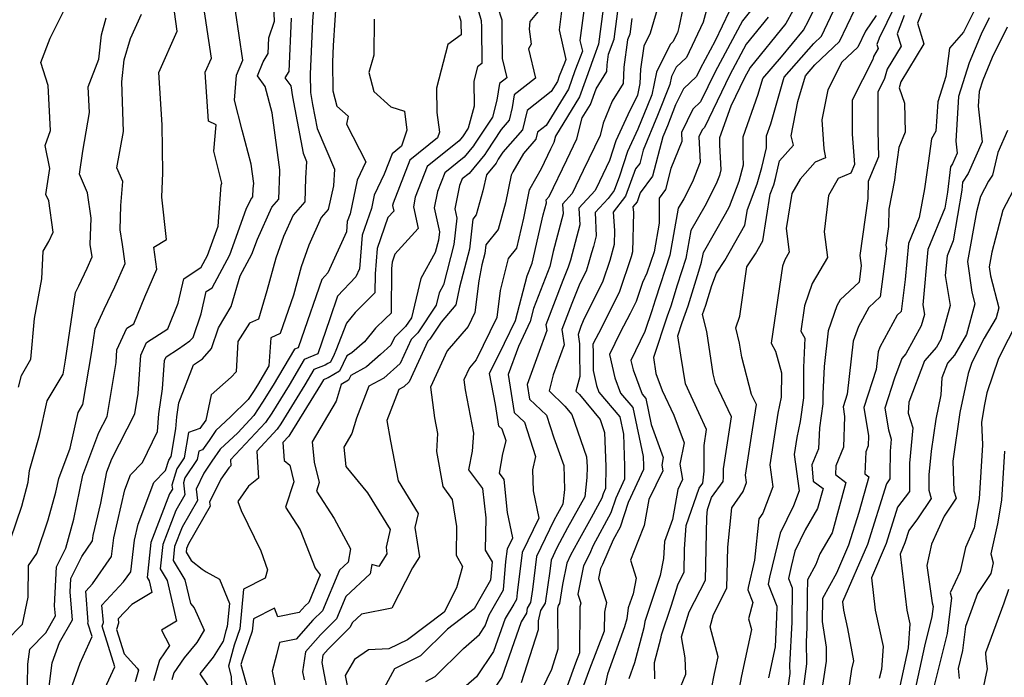
# Model space of a CAD drawing. Extents: x 2032210 to 2040412, y 2863029 to 2864718.
# Drawn here: x 2034046 to 2034249, y 2863970 to 2864105 of the extents above; entities that cross this region are included whole.
import ezdxf

# ---------------------------------------------------------------- set-up
doc = ezdxf.new("R2010")
doc.units = 0

msp = doc.modelspace()

# ---------------------------------------------------------------- linework, layer by layer
at = {"layer": 'Unknown_Line_Type', "color": 0}
for points in [[(2034176.92, 2863969.5, 2226), (2034176.82, 2863972.87, 2226), (2034178.21, 2863978.07, 2226), (2034178.28, 2863978.54, 2226), (2034180.25, 2863984.47, 2226), (2034181.7, 2863989.06, 2226), (2034182.91, 2863991.43, 2226), (2034183.03, 2863996.17, 2226), (2034183.32, 2864001.05, 2226), (2034186.01, 2864008.73, 2226), (2034186.75, 2864009.77, 2226), (2034187.04, 2864012.25, 2226), (2034187.05, 2864017.56, 2226), (2034187.56, 2864020.86, 2226), (2034185.94, 2864024.28, 2226), (2034183.18, 2864030.25, 2226), (2034182.24, 2864036.13, 2226), (2034181.64, 2864040.12, 2226), (2034182.55, 2864042.86, 2226), (2034183.78, 2864046.33, 2226), (2034185.93, 2864053.47, 2226), (2034186.54, 2864055.3, 2226), (2034186.89, 2864057.25, 2226), (2034191.48, 2864065.26, 2226), (2034192.25, 2864066.78, 2226), (2034194.27, 2864072, 2226), (2034195.14, 2864075.32, 2226), (2034195.06, 2864077.13, 2226), (2034195.06, 2864081.11, 2226), (2034198.19, 2864089.87, 2226), (2034199.12, 2864093.12, 2226), (2034203.02, 2864097.55, 2226), (2034207.55, 2864103.09, 2226), (2034208.56, 2864104.96, 2226), (2034213.69, 2864115.49, 2226)], [(2034163.04, 2864112.9, 2204), (2034161.47, 2864100.97, 2204), (2034161.96, 2864098.76, 2204), (2034161.05, 2864096.24, 2204), (2034160.44, 2864094.69, 2204), (2034159.1, 2864090.94, 2204), (2034154.49, 2864083.42, 2204), (2034152.74, 2864082.04, 2204), (2034152.39, 2864080.63, 2204), (2034149.81, 2864077.66, 2204), (2034147.66, 2864073.9, 2204), (2034147.29, 2864073.21, 2204), (2034146.16, 2864067.52, 2204), (2034144.65, 2864062.05, 2204), (2034142.09, 2864058.86, 2204), (2034141.88, 2864057.05, 2204), (2034141.28, 2864054.75, 2204), (2034140.61, 2864051.47, 2204), (2034139.8, 2864044.9, 2204), (2034138.41, 2864042.06, 2204), (2034134.12, 2864037.04, 2204), (2034130.67, 2864029.52, 2204), (2034131.53, 2864023.22, 2204), (2034132.14, 2864019.98, 2204), (2034131.89, 2864016.29, 2204), (2034133.2, 2864009.08, 2204), (2034135.17, 2864006.44, 2204), (2034136.06, 2864000.87, 2204), (2034135.96, 2863994.92, 2204), (2034137.3, 2863992.6, 2204), (2034136.03, 2863988.24, 2204), (2034133.46, 2863983.23, 2204), (2034125.97, 2863977.55, 2204), (2034122.07, 2863975.66, 2204), (2034117.89, 2863975.43, 2204), (2034115.02, 2863973.44, 2204), (2034113.11, 2863970.18, 2204), (2034113.88, 2863966.34, 2204)], [(2034167.05, 2864113.8, 2206), (2034165.3, 2864100.18, 2206), (2034164.39, 2864097.72, 2206), (2034163.83, 2864096.19, 2206), (2034163.68, 2864095.81, 2206), (2034161.36, 2864089.35, 2206), (2034156.4, 2864081.26, 2206), (2034156.06, 2864079.91, 2206), (2034155.42, 2864078.57, 2206), (2034153.46, 2864074.51, 2206), (2034151.11, 2864070.41, 2206), (2034150.98, 2864070.17, 2206), (2034149.83, 2864064.37, 2206), (2034148.38, 2864058.16, 2206), (2034146.66, 2864056.02, 2206), (2034145.04, 2864049.49, 2206), (2034144.35, 2864043.88, 2206), (2034140.09, 2864035.19, 2206), (2034138.69, 2864033.54, 2206), (2034137.56, 2864031.09, 2206), (2034137.84, 2864029.03, 2206), (2034139.51, 2864020.1, 2206), (2034139.26, 2864016.39, 2206), (2034138.54, 2864012.55, 2206), (2034141.42, 2864008.69, 2206), (2034142.06, 2864002.61, 2206), (2034141.95, 2863996.01, 2206), (2034143.37, 2863993.55, 2206), (2034143.06, 2863989.82, 2206), (2034141.42, 2863986.95, 2206), (2034139.65, 2863983.91, 2206), (2034134.18, 2863979.74, 2206), (2034128.64, 2863974.2, 2206), (2034123.25, 2863971.52, 2206), (2034120.24, 2863966.01, 2206)], [(2034045.83, 2864029.55, 2172), (2034046.41, 2864031.95, 2172), (2034048.34, 2864035.33, 2172), (2034049.08, 2864043.68, 2172), (2034050.61, 2864051.83, 2172), (2034050.88, 2864057.54, 2172), (2034052.05, 2864059.58, 2172), (2034052.96, 2864061.48, 2172), (2034052.05, 2864067.9, 2172), (2034051.45, 2864069.26, 2172), (2034052.27, 2864074.6, 2172), (2034051.31, 2864079.34, 2172), (2034052.41, 2864082.44, 2172), (2034051.92, 2864091.64, 2172), (2034050.39, 2864096.39, 2172), (2034052.29, 2864101.44, 2172), (2034057.49, 2864111.78, 2172)], [(2034063.2, 2863966.6, 2184), (2034065.62, 2863971.97, 2184), (2034063.06, 2863980.31, 2184), (2034063.29, 2863981.08, 2184), (2034063, 2863984.67, 2184), (2034067.46, 2863989.43, 2184), (2034068.92, 2863991.55, 2184), (2034069.69, 2863998.03, 2184), (2034070.45, 2864001.31, 2184), (2034073.71, 2864009.95, 2184), (2034076.11, 2864012.4, 2184), (2034076.74, 2864014.54, 2184), (2034077.26, 2864015.3, 2184), (2034078.22, 2864020.98, 2184), (2034078.4, 2864023.42, 2184), (2034078.85, 2864026.32, 2184), (2034081.84, 2864034.13, 2184), (2034083.69, 2864035.4, 2184), (2034085.53, 2864037.49, 2184), (2034086.98, 2864041.8, 2184), (2034089.59, 2864046.17, 2184), (2034091.5, 2864052.49, 2184), (2034093.88, 2864056.91, 2184), (2034095.01, 2864060.03, 2184), (2034098.02, 2864066.6, 2184), (2034099.42, 2864068.25, 2184), (2034099.62, 2864073.89, 2184), (2034099.66, 2864074.32, 2184), (2034098.06, 2864086.06, 2184), (2034096.63, 2864091.48, 2184), (2034095.03, 2864093.63, 2184), (2034096.2, 2864096.57, 2184), (2034097.25, 2864098.27, 2184), (2034097.39, 2864101.5, 2184), (2034098.55, 2864104.95, 2184), (2034098.26, 2864111.18, 2184)], [(2034183.62, 2864112.22, 2214), (2034181.84, 2864103.63, 2214), (2034181.53, 2864102.52, 2214), (2034180.63, 2864100.64, 2214), (2034180.08, 2864100.12, 2214), (2034177.25, 2864094.44, 2214), (2034176.26, 2864089.73, 2214), (2034175.41, 2864087.54, 2214), (2034173.38, 2864082.71, 2214), (2034171.24, 2864078.08, 2214), (2034169.59, 2864072.99, 2214), (2034168.52, 2864070.06, 2214), (2034167.25, 2864068.42, 2214), (2034164.58, 2864065.52, 2214), (2034164.84, 2864060.73, 2214), (2034164.27, 2864058.54, 2214), (2034163.82, 2864057.19, 2214), (2034163.18, 2864054.8, 2214), (2034162.72, 2864053.45, 2214), (2034161.45, 2864050.87, 2214), (2034159.8, 2864046.77, 2214), (2034157.76, 2864041.42, 2214), (2034158.2, 2864038.26, 2214), (2034155.98, 2864032.08, 2214), (2034155.12, 2864028.8, 2214), (2034158.36, 2864025.66, 2214), (2034159.8, 2864023.92, 2214), (2034162.84, 2864015.17, 2214), (2034162.92, 2864013.11, 2214), (2034162.9, 2864010.97, 2214), (2034162.49, 2864007, 2214), (2034158.9, 2864000.57, 2214), (2034156.72, 2863996.43, 2214), (2034155.51, 2863993.94, 2214), (2034155.23, 2863991.64, 2214), (2034154.29, 2863985.1, 2214), (2034153.35, 2863983.56, 2214), (2034152.86, 2863981.45, 2214), (2034152.88, 2863979.58, 2214), (2034149.39, 2863968.69, 2214)], [(2034188.56, 2863967.4, 2230), (2034189.16, 2863970.58, 2230), (2034189.91, 2863974.05, 2230), (2034188.32, 2863980.21, 2230), (2034188.95, 2863982.74, 2230), (2034191.72, 2863988.14, 2230), (2034191.93, 2863996.6, 2230), (2034192.75, 2864004.73, 2230), (2034195.06, 2864008.06, 2230), (2034195.76, 2864009.9, 2230), (2034195.55, 2864011.42, 2230), (2034196.81, 2864019.48, 2230), (2034197.82, 2864026, 2230), (2034196.84, 2864028.07, 2230), (2034194.8, 2864035.7, 2230), (2034194.37, 2864038.63, 2230), (2034193.59, 2864041.74, 2230), (2034194.43, 2864044.15, 2230), (2034195.84, 2864054.31, 2230), (2034197.61, 2864057.03, 2230), (2034199.14, 2864059.71, 2230), (2034200.68, 2864069.3, 2230), (2034201.42, 2864071.24, 2230), (2034201.77, 2864072.5, 2230), (2034202.61, 2864076.17, 2230), (2034205.44, 2864079.37, 2230), (2034204.95, 2864081.34, 2230), (2034206.38, 2864088.38, 2230), (2034207.9, 2864093.69, 2230), (2034209.87, 2864095.92, 2230), (2034214.97, 2864100.71, 2230), (2034219.7, 2864110.69, 2230)], [(2034227.77, 2864111.04, 2234), (2034223.14, 2864101.39, 2234), (2034222.66, 2864100.13, 2234), (2034222.93, 2864099.26, 2234), (2034221.96, 2864097.67, 2234), (2034221.78, 2864097.02, 2234), (2034217.58, 2864088.63, 2234), (2034217.58, 2864081.62, 2234), (2034218.04, 2864075.39, 2234), (2034217.3, 2864073.65, 2234), (2034214.67, 2864072.5, 2234), (2034212.66, 2864069.02, 2234), (2034211.77, 2864061.55, 2234), (2034212.44, 2864056.25, 2234), (2034209.33, 2864050.87, 2234), (2034207.76, 2864046.28, 2234), (2034206.99, 2864041.08, 2234), (2034207.78, 2864039.62, 2234), (2034207.49, 2864033.58, 2234), (2034207.53, 2864027.32, 2234), (2034206.82, 2864022.46, 2234), (2034206.12, 2864019.17, 2234), (2034205.57, 2864015.66, 2234), (2034206.6, 2864008.18, 2234), (2034205.43, 2864005.09, 2234), (2034202.68, 2863999.49, 2234), (2034200.55, 2863990.45, 2234), (2034200.23, 2863988.98, 2234), (2034202.02, 2863984.43, 2234), (2034201.99, 2863982.25, 2234), (2034201.69, 2863976.07, 2234), (2034200.31, 2863969.68, 2234)], [(2034051.62, 2863964.12, 2180), (2034052.75, 2863972.76, 2180), (2034054.23, 2863976.99, 2180), (2034056.89, 2863981.67, 2180), (2034056.43, 2863987.32, 2180), (2034056.56, 2863990.14, 2180), (2034058.83, 2863994.67, 2180), (2034061.03, 2863997.88, 2180), (2034061.17, 2863999.01, 2180), (2034062.73, 2864005.69, 2180), (2034064.02, 2864012.09, 2180), (2034065.03, 2864014.78, 2180), (2034069.75, 2864024.04, 2180), (2034070.45, 2864028.24, 2180), (2034070.97, 2864036.13, 2180), (2034072.18, 2864038.76, 2180), (2034076.53, 2864041.54, 2180), (2034078.7, 2864046.83, 2180), (2034079.89, 2864051.88, 2180), (2034083.46, 2864054.29, 2180), (2034084.74, 2864056.66, 2180), (2034086.92, 2864062.69, 2180), (2034087.58, 2864071.14, 2180), (2034087.72, 2864071.56, 2180), (2034086.04, 2864078.18, 2180), (2034086.49, 2864083.54, 2180), (2034084.94, 2864084.31, 2180), (2034084.26, 2864094.42, 2180), (2034085.55, 2864097.28, 2180), (2034083.74, 2864109.65, 2180)], [(2034111.31, 2864110.38, 2190), (2034110.63, 2864099.9, 2190), (2034110.49, 2864096.46, 2190), (2034110.57, 2864090.59, 2190), (2034111.41, 2864087.4, 2190), (2034113.74, 2864085.34, 2190), (2034113.4, 2864083.74, 2190), (2034117.37, 2864075.96, 2190), (2034115.55, 2864072.16, 2190), (2034114.1, 2864065.27, 2190), (2034113.54, 2864063.64, 2190), (2034113.36, 2864061.57, 2190), (2034109.56, 2864053.09, 2190), (2034108.29, 2864051.75, 2190), (2034104.09, 2864039.65, 2190), (2034103.42, 2864037.68, 2190), (2034102.65, 2864037.36, 2190), (2034098.28, 2864029.98, 2190), (2034096.1, 2864026.44, 2190), (2034094.3, 2864023.72, 2190), (2034091, 2864020.18, 2190), (2034087.32, 2864016.8, 2190), (2034085.61, 2864014.31, 2190), (2034083.96, 2864011.86, 2190), (2034082.38, 2864008.57, 2190), (2034082.69, 2864006.23, 2190), (2034079.52, 2864000.72, 2190), (2034077.96, 2863996.73, 2190), (2034077.68, 2863993.85, 2190), (2034080.09, 2863989.85, 2190), (2034081.2, 2863984.98, 2190), (2034082.01, 2863984.12, 2190), (2034084.02, 2863979.48, 2190), (2034082.51, 2863976.96, 2190), (2034079.92, 2863973.81, 2190), (2034077.78, 2863970.72, 2190), (2034077.38, 2863969.31, 2190)], [(2034140, 2864108.82, 2196), (2034141.14, 2864105.04, 2196), (2034141.15, 2864103.72, 2196), (2034141.26, 2864096.22, 2196), (2034140.35, 2864095.55, 2196), (2034139.59, 2864092.56, 2196), (2034139.64, 2864087.42, 2196), (2034138.44, 2864082.91, 2196), (2034137.25, 2864081.12, 2196), (2034137.19, 2864081, 2196), (2034136.57, 2864080.26, 2196), (2034129.99, 2864075.02, 2196), (2034127.54, 2864068.65, 2196), (2034127.16, 2864066.72, 2196), (2034128.12, 2864062.24, 2196), (2034123.35, 2864056.97, 2196), (2034122.78, 2864055.31, 2196), (2034122.67, 2864053.97, 2196), (2034122.58, 2864044.82, 2196), (2034121.36, 2864043.61, 2196), (2034119.38, 2864041.7, 2196), (2034117.05, 2864038.86, 2196), (2034114.47, 2864036.59, 2196), (2034113.44, 2864036.03, 2196), (2034111.95, 2864032.85, 2196), (2034109.6, 2864031.47, 2196), (2034109.42, 2864031.38, 2196), (2034108.64, 2864031.06, 2196), (2034108.02, 2864030.01, 2196), (2034101.71, 2864019.81, 2196), (2034101.49, 2864019.48, 2196), (2034100.25, 2864018.15, 2196), (2034100.5, 2864014.47, 2196), (2034101.68, 2864013.46, 2196), (2034102.53, 2864010.08, 2196), (2034100.81, 2864004.82, 2196), (2034103.82, 2864000.18, 2196), (2034106.91, 2863992.29, 2196), (2034107.95, 2863990.87, 2196), (2034105.6, 2863985.21, 2196), (2034104.89, 2863984.52, 2196), (2034103.65, 2863983.13, 2196), (2034099.2, 2863982.28, 2196), (2034098.51, 2863984.04, 2196), (2034094.22, 2863981.86, 2196), (2034093.97, 2863979.28, 2196), (2034091.93, 2863973.55, 2196), (2034091.63, 2863972.42, 2196), (2034093.87, 2863964.33, 2196)], [(2034129.72, 2863968.97, 2208), (2034131.66, 2863969.94, 2208), (2034137.45, 2863975.74, 2208), (2034140.76, 2863978.64, 2208), (2034141.93, 2863980.37, 2208), (2034142.73, 2863982.65, 2208), (2034143.33, 2863983.62, 2208), (2034145.73, 2863987.84, 2208), (2034146.22, 2863993.62, 2208), (2034146.54, 2863996.24, 2208), (2034147.64, 2863998.5, 2208), (2034146.54, 2864003.77, 2208), (2034145.83, 2864010.54, 2208), (2034144.87, 2864011.83, 2208), (2034145.61, 2864015.81, 2208), (2034146.24, 2864018.53, 2208), (2034145.47, 2864020.88, 2208), (2034144.77, 2864021.54, 2208), (2034144.07, 2864025.97, 2208), (2034142.85, 2864032.35, 2208), (2034145.94, 2864038.63, 2208), (2034148.16, 2864043.27, 2208), (2034150.59, 2864052.47, 2208), (2034151.59, 2864055.11, 2208), (2034153.91, 2864065.03, 2208), (2034154.55, 2864067.5, 2208), (2034154.52, 2864068.15, 2208), (2034155.15, 2864068.84, 2208), (2034158.78, 2864076.36, 2208), (2034160.83, 2864080.66, 2208), (2034161.94, 2864085.02, 2208), (2034163.62, 2864087.77, 2208), (2034164.78, 2864090.98, 2208), (2034166.99, 2864094.55, 2208), (2034167.06, 2864095.9, 2208), (2034167.37, 2864098.14, 2208), (2034168.51, 2864101.22, 2208), (2034169.6, 2864109.63, 2208)], [(2034177.83, 2864108.95, 2212), (2034175.92, 2864102.47, 2212), (2034174.62, 2864099.78, 2212), (2034173.96, 2864095.06, 2212), (2034173.82, 2864092.06, 2212), (2034173.3, 2864089.71, 2212), (2034171.32, 2864085.64, 2212), (2034168.85, 2864080.27, 2212), (2034167.53, 2864076.2, 2212), (2034165.49, 2864071.93, 2212), (2034164.57, 2864070.03, 2212), (2034161.22, 2864066.4, 2212), (2034161.41, 2864062.99, 2212), (2034159.52, 2864055.69, 2212), (2034159.04, 2864054.28, 2212), (2034157.93, 2864051.52, 2212), (2034154.45, 2864042.41, 2212), (2034154.62, 2864041.23, 2212), (2034152.78, 2864036.15, 2212), (2034150.62, 2864030.11, 2212), (2034151.1, 2864027.07, 2212), (2034154.6, 2864023.75, 2212), (2034156.11, 2864019.13, 2212), (2034158.12, 2864013.39, 2212), (2034158.26, 2864008.45, 2212), (2034157.95, 2864005.48, 2212), (2034156.81, 2864003.44, 2212), (2034156.12, 2864002.12, 2212), (2034152.52, 2863994.71, 2212), (2034151.68, 2863987.87, 2212), (2034151.3, 2863985.19, 2212), (2034150.59, 2863984.04, 2212), (2034150.45, 2863983.01, 2212), (2034149.35, 2863981.23, 2212), (2034145.36, 2863969.83, 2212), (2034143.11, 2863966.5, 2212)], [(2034188.05, 2864108.98, 2216), (2034186.88, 2864104.7, 2216), (2034183.39, 2864097.45, 2216), (2034181.26, 2864095.45, 2216), (2034180.3, 2864093.51, 2216), (2034179.96, 2864091.89, 2216), (2034177.46, 2864085.47, 2216), (2034174.48, 2864078.36, 2216), (2034173.77, 2864075.64, 2216), (2034172.92, 2864074.5, 2216), (2034170.87, 2864068.91, 2216), (2034168.28, 2864065.57, 2216), (2034168.56, 2864061.84, 2216), (2034168.5, 2864058.91, 2216), (2034167.62, 2864055.61, 2216), (2034166.16, 2864051.36, 2216), (2034162.16, 2864043.23, 2216), (2034161.67, 2864042.02, 2216), (2034161.07, 2864040.43, 2216), (2034161.34, 2864038.48, 2216), (2034161.4, 2864036.71, 2216), (2034161.42, 2864031.72, 2216), (2034160.63, 2864028.72, 2216), (2034161.36, 2864028.02, 2216), (2034165.61, 2864022.88, 2216), (2034166.54, 2864020.2, 2216), (2034166.79, 2864013.19, 2216), (2034166.76, 2864008.69, 2216), (2034166.25, 2864007.56, 2216), (2034165.97, 2864006.71, 2216), (2034163.76, 2864002.67, 2216), (2034161, 2863997.7, 2216), (2034159.54, 2863994.94, 2216), (2034158.74, 2863993.28, 2216), (2034157.84, 2863988.91, 2216), (2034157.27, 2863985.02, 2216), (2034157, 2863984.56, 2216), (2034156.85, 2863983.94, 2216), (2034156.94, 2863975.61, 2216), (2034155.61, 2863971.44, 2216), (2034151.73, 2863963.46, 2216)], [(2034206.78, 2864109.74, 2224), (2034203.9, 2864104.41, 2224), (2034196.5, 2864095.35, 2224), (2034195.39, 2864093.28, 2224), (2034192.56, 2864087.39, 2224), (2034190.24, 2864080.9, 2224), (2034190.24, 2864079.44, 2224), (2034190.49, 2864074.29, 2224), (2034190.19, 2864073.17, 2224), (2034189.51, 2864071.4, 2224), (2034187.16, 2864066.81, 2224), (2034184.31, 2864061.82, 2224), (2034183.28, 2864056.02, 2224), (2034181.47, 2864050.55, 2224), (2034180.17, 2864046.26, 2224), (2034179.43, 2864044.17, 2224), (2034176.6, 2864035.65, 2224), (2034177.1, 2864032.38, 2224), (2034178.4, 2864028.86, 2224), (2034180.8, 2864023.8, 2224), (2034182.91, 2864018.07, 2224), (2034182.04, 2864013.71, 2224), (2034182.61, 2864010.56, 2224), (2034181.61, 2864008.48, 2224), (2034180.51, 2864002.3, 2224), (2034178.91, 2863997.75, 2224), (2034178.7, 2863994.28, 2224), (2034178, 2863990.77, 2224), (2034174.86, 2863981.31, 2224), (2034174.65, 2863979.96, 2224), (2034172.73, 2863972.78, 2224), (2034171.55, 2863969.51, 2224)], [(2034047.66, 2863968.23, 2178), (2034047.73, 2863972.49, 2178), (2034048.11, 2863975.57, 2178), (2034051.46, 2863978.98, 2178), (2034053.42, 2863982.43, 2178), (2034053.24, 2863984.55, 2178), (2034053.61, 2863992.54, 2178), (2034055.56, 2863996.4, 2178), (2034057.22, 2864002.39, 2178), (2034059.05, 2864011.42, 2178), (2034062.36, 2864020.2, 2178), (2034064.05, 2864023.53, 2178), (2034065.9, 2864034.62, 2178), (2034066.07, 2864037.22, 2178), (2034068.13, 2864041.69, 2178), (2034069.56, 2864042.6, 2178), (2034071.85, 2864048.18, 2178), (2034074.33, 2864053.82, 2178), (2034073.71, 2864058.37, 2178), (2034076.27, 2864059.94, 2178), (2034075.35, 2864068.7, 2178), (2034075.51, 2864073.67, 2178), (2034075.42, 2864083.57, 2178), (2034074.7, 2864094.35, 2178), (2034078.51, 2864102.83, 2178), (2034077.93, 2864106.82, 2178)], [(2034056.51, 2863967.09, 2182), (2034058.48, 2863972.74, 2182), (2034060.95, 2863978.23, 2182), (2034060.11, 2863980.97, 2182), (2034060.18, 2863981.22, 2182), (2034059.67, 2863987.53, 2182), (2034061.07, 2863989.02, 2182), (2034064.98, 2863994.71, 2182), (2034065.43, 2863998.52, 2182), (2034067.73, 2864008.41, 2182), (2034068.9, 2864011.51, 2182), (2034071.35, 2864014.02, 2182), (2034074.41, 2864020.43, 2182), (2034074.68, 2864024.09, 2182), (2034075.48, 2864029.21, 2182), (2034075.86, 2864035.04, 2182), (2034076.23, 2864035.83, 2182), (2034078.75, 2864037.44, 2182), (2034081.13, 2864039.07, 2182), (2034081.77, 2864039.8, 2182), (2034083.4, 2864044.63, 2182), (2034084.49, 2864049.22, 2182), (2034085.67, 2864050.02, 2182), (2034089.31, 2864056.78, 2182), (2034092.72, 2864066.21, 2182), (2034093.64, 2864068.23, 2182), (2034094.08, 2864068.74, 2182), (2034094.14, 2864070.48, 2182), (2034094.25, 2864071.49, 2182), (2034093.71, 2864075.46, 2182), (2034091.85, 2864082.49, 2182), (2034090.3, 2864088.63, 2182), (2034090.74, 2864093.81, 2182), (2034092.03, 2864096.89, 2182), (2034090.52, 2864107.03, 2182)], [(2034106.62, 2864108.5, 2188), (2034106.38, 2864104.89, 2188), (2034105.91, 2864093.98, 2188), (2034105.96, 2864090.25, 2188), (2034106.38, 2864087.77, 2188), (2034107.3, 2864082.84, 2188), (2034110.9, 2864074.47, 2188), (2034110.66, 2864071.01, 2188), (2034109.6, 2864066.11, 2188), (2034108.14, 2864064.47, 2188), (2034105.61, 2864058.77, 2188), (2034104.05, 2864054.35, 2188), (2034102.45, 2864048.5, 2188), (2034099.68, 2864040.63, 2188), (2034097.75, 2864039.74, 2188), (2034097.38, 2864033.94, 2188), (2034095.04, 2864029.97, 2188), (2034094.22, 2864028.66, 2188), (2034093.12, 2864026.98, 2188), (2034089.47, 2864023.42, 2188), (2034086.48, 2864020.66, 2188), (2034085.05, 2864018.58, 2188), (2034083.71, 2864016.66, 2188), (2034082.93, 2864016.39, 2188), (2034082.64, 2864014.65, 2188), (2034080.06, 2864010.89, 2188), (2034079.77, 2864009.88, 2188), (2034080.1, 2864007.4, 2188), (2034078.22, 2864004.14, 2188), (2034075.5, 2863997.16, 2188), (2034075.01, 2863992.11, 2188), (2034076.42, 2863989.77, 2188), (2034078.34, 2863981.33, 2188), (2034075.29, 2863979.53, 2188), (2034076.88, 2863976.32, 2188), (2034074.82, 2863973.36, 2188), (2034073.62, 2863969.09, 2188)], [(2034144.51, 2864107.95, 2198), (2034145.34, 2864105.18, 2198), (2034145.36, 2864102.94, 2198), (2034145.44, 2864097.2, 2198), (2034146.38, 2864093.25, 2198), (2034144.91, 2864092.09, 2198), (2034144.36, 2864088.63, 2198), (2034143.44, 2864085.18, 2198), (2034139.72, 2864079.57, 2198), (2034139.53, 2864079.23, 2198), (2034137.59, 2864076.91, 2198), (2034133.6, 2864073.72, 2198), (2034132.11, 2864069.85, 2198), (2034131.44, 2864066.49, 2198), (2034132.5, 2864061.51, 2198), (2034132.31, 2864059.84, 2198), (2034131.65, 2864057.29, 2198), (2034128.71, 2864051.95, 2198), (2034126.75, 2864043.85, 2198), (2034125.54, 2864042.03, 2198), (2034123.24, 2864039.76, 2198), (2034122.53, 2864038.21, 2198), (2034120.4, 2864036.3, 2198), (2034117.49, 2864033.74, 2198), (2034114.28, 2864031.97, 2198), (2034113.81, 2864030.97, 2198), (2034112.26, 2864030.07, 2198), (2034111.26, 2864026.66, 2198), (2034106.31, 2864018.27, 2198), (2034106.73, 2864014.08, 2198), (2034107.77, 2864009.93, 2198), (2034107.19, 2864008.14, 2198), (2034110.84, 2864002.51, 2198), (2034114.17, 2863996.27, 2198), (2034113.69, 2863993.53, 2198), (2034111.92, 2863991.88, 2198), (2034108.45, 2863983.51, 2198), (2034106.46, 2863981.55, 2198), (2034102.97, 2863977.63, 2198), (2034099.57, 2863976.98, 2198), (2034098.92, 2863974.41, 2198), (2034098.09, 2863971.09, 2198), (2034099.18, 2863965.74, 2198)], [(2034153.19, 2864107.29, 2200), (2034151.14, 2864104.86, 2200), (2034151, 2864103.28, 2200), (2034151.41, 2864100.21, 2200), (2034150.89, 2864099.19, 2200), (2034152.32, 2864093.18, 2200), (2034147.93, 2864089.72, 2200), (2034147.53, 2864087.15, 2200), (2034146.87, 2864084.51, 2200), (2034145.22, 2864082.59, 2200), (2034142.19, 2864078.03, 2200), (2034141.87, 2864077.45, 2200), (2034138.61, 2864073.55, 2200), (2034137.2, 2864072.43, 2200), (2034136.68, 2864071.06, 2200), (2034135.72, 2864066.26, 2200), (2034136.13, 2864064.33, 2200), (2034135.5, 2864058.91, 2200), (2034133.35, 2864050.63, 2200), (2034132.44, 2864048.97, 2200), (2034131.83, 2864046.46, 2200), (2034128.05, 2864040.74, 2200), (2034126.67, 2864039.39, 2200), (2034124.41, 2864034.42, 2200), (2034121.06, 2864031.42, 2200), (2034117.99, 2864029.75, 2200), (2034115.41, 2864023.14, 2200), (2034114.49, 2864020.01, 2200), (2034112.84, 2864017.21, 2200), (2034113.25, 2864013.21, 2200), (2034117.72, 2864007.79, 2200), (2034122.4, 2864000.25, 2200), (2034121.51, 2863996.59, 2200), (2034121.65, 2863995.25, 2200), (2034120.04, 2863992.65, 2200), (2034118.6, 2863993.04, 2200), (2034118.27, 2863991.14, 2200), (2034113.22, 2863986.43, 2200), (2034111.3, 2863981.81, 2200), (2034108.03, 2863978.58, 2200), (2034104.9, 2863975.07, 2200), (2034104.33, 2863970.94, 2200), (2034104.66, 2863969.25, 2200)], [(2034157.73, 2864107.5, 2202), (2034157.16, 2864103.17, 2202), (2034158.54, 2864097.03, 2202), (2034158.26, 2864096.28, 2202), (2034157.21, 2864093.57, 2202), (2034156.83, 2864092.52, 2202), (2034155.54, 2864090.41, 2202), (2034150.61, 2864086.52, 2202), (2034149.63, 2864082.57, 2202), (2034145.61, 2864077.93, 2202), (2034144.65, 2864076.49, 2202), (2034144.21, 2864075.67, 2202), (2034142.21, 2864073.28, 2202), (2034141.48, 2864070.01, 2202), (2034140.1, 2864065.01, 2202), (2034139.41, 2864064.15, 2202), (2034138.69, 2864057.98, 2202), (2034136.66, 2864050.16, 2202), (2034135.91, 2864046.48, 2202), (2034132.87, 2864042.96, 2202), (2034130.55, 2864039.46, 2202), (2034130.11, 2864039.02, 2202), (2034126.29, 2864030.63, 2202), (2034125.17, 2864029.63, 2202), (2034124.15, 2864029.08, 2202), (2034121.67, 2864022.71, 2202), (2034122.47, 2864018.42, 2202), (2034124.01, 2864010.25, 2202), (2034128.17, 2864003.55, 2202), (2034127.46, 2864000.62, 2202), (2034128.38, 2863994.63, 2202), (2034126.95, 2863992.32, 2202), (2034122.7, 2863984.07, 2202), (2034116.47, 2863982.81, 2202), (2034114.52, 2863980.99, 2202), (2034114.15, 2863980.11, 2202), (2034109.6, 2863975.62, 2202), (2034108.47, 2863974.35, 2202), (2034108.27, 2863972.86, 2202), (2034109.27, 2863967.8, 2202)], [(2034192.23, 2864106.88, 2218), (2034189.33, 2864100.86, 2218), (2034186.25, 2864095.12, 2218), (2034185.5, 2864093.56, 2218), (2034182.8, 2864090.99, 2218), (2034181.17, 2864087.66, 2218), (2034179.51, 2864083.39, 2218), (2034178.55, 2864081.12, 2218), (2034176.44, 2864072.97, 2218), (2034173.87, 2864069.54, 2218), (2034173.22, 2864067.75, 2218), (2034172.39, 2864066.69, 2218), (2034172.48, 2864065.49, 2218), (2034172.32, 2864057.43, 2218), (2034172.05, 2864056.42, 2218), (2034169.6, 2864049.27, 2218), (2034165.9, 2864041.74, 2218), (2034164.11, 2864038.42, 2218), (2034164.16, 2864036.71, 2218), (2034164.18, 2864032.98, 2218), (2034164.9, 2864029.86, 2218), (2034165.38, 2864028.55, 2218), (2034169.67, 2864023.47, 2218), (2034170.43, 2864019.86, 2218), (2034170.66, 2864013.27, 2218), (2034170.65, 2864010.63, 2218), (2034168.84, 2864006.69, 2218), (2034167.86, 2864003.7, 2218), (2034164.16, 2863996.92, 2218), (2034163.4, 2863995.19, 2218), (2034162.23, 2863992.73, 2218), (2034161.01, 2863986.89, 2218), (2034161.62, 2863985.07, 2218), (2034161.46, 2863984.33, 2218), (2034161.39, 2863974.84, 2218), (2034160.56, 2863972.69, 2218), (2034158.8, 2863967.98, 2218)], [(2034196.6, 2864107.04, 2220), (2034194.93, 2864105, 2220), (2034189.3, 2864094.51, 2220), (2034186.31, 2864088.28, 2220), (2034184.72, 2864086.77, 2220), (2034182.37, 2864081.97, 2220), (2034182.47, 2864080.15, 2220), (2034180.22, 2864074.59, 2220), (2034179.11, 2864070.29, 2220), (2034177.76, 2864068.49, 2220), (2034177.79, 2864063.35, 2220), (2034176.74, 2864057.45, 2220), (2034175.27, 2864053, 2220), (2034174.38, 2864051.11, 2220), (2034173.04, 2864047.17, 2220), (2034171.82, 2864044.7, 2220), (2034169.74, 2864040.83, 2220), (2034167.56, 2864036.25, 2220), (2034168.67, 2864031.48, 2220), (2034169.82, 2864028.33, 2220), (2034172.34, 2864025.35, 2220), (2034174.47, 2864015.3, 2220), (2034174.53, 2864013.35, 2220), (2034174.53, 2864012.57, 2220), (2034171.43, 2864005.81, 2220), (2034169.75, 2864000.69, 2220), (2034168.33, 2863998.09, 2220), (2034166.11, 2863993.02, 2220), (2034165.71, 2863992.18, 2220), (2034165.29, 2863990.18, 2220), (2034166.95, 2863985.22, 2220), (2034166.5, 2863983.2, 2220), (2034166.47, 2863979.29, 2220), (2034163.45, 2863971.49, 2220), (2034160.81, 2863964.41, 2220)], [(2034181.7, 2863966.58, 2228), (2034183.26, 2863970.44, 2228), (2034183.16, 2863973.82, 2228), (2034182.36, 2863978.13, 2228), (2034184, 2863983.31, 2228), (2034187.32, 2863989.78, 2228), (2034187.64, 2864002.78, 2228), (2034187.73, 2864004.35, 2228), (2034188.6, 2864006.82, 2228), (2034190.94, 2864010.15, 2228), (2034191.03, 2864010.97, 2228), (2034191.04, 2864012.72, 2228), (2034192.69, 2864023.43, 2228), (2034189.39, 2864030.38, 2228), (2034188.88, 2864032.27, 2228), (2034187.59, 2864041, 2228), (2034186.71, 2864044.5, 2228), (2034187.39, 2864046.41, 2228), (2034188.62, 2864050.49, 2228), (2034189.59, 2864053, 2228), (2034191.31, 2864055.63, 2228), (2034195.46, 2864062.89, 2228), (2034195.98, 2864066.13, 2228), (2034197.99, 2864071.39, 2228), (2034198.96, 2864074.82, 2228), (2034199.88, 2864078.87, 2228), (2034199.88, 2864081.32, 2228), (2034200.76, 2864083.78, 2228), (2034203.51, 2864093.41, 2228), (2034209.63, 2864100.34, 2228), (2034211.24, 2864101.85, 2228), (2034214.31, 2864108.34, 2228)], [(2034231.81, 2864106.56, 2238), (2034231.03, 2864104.5, 2238), (2034232.34, 2864100.26, 2238), (2034227.58, 2864092.43, 2238), (2034227.23, 2864091.21, 2238), (2034228.32, 2864088.03, 2238), (2034228.46, 2864082.03, 2238), (2034227.17, 2864078.88, 2238), (2034226.5, 2864073.97, 2238), (2034226.25, 2864072.16, 2238), (2034225.13, 2864066.24, 2238), (2034225.03, 2864062.65, 2238), (2034224.48, 2864058.78, 2238), (2034224.59, 2864058.08, 2238), (2034223.29, 2864048.15, 2238), (2034220.96, 2864045.95, 2238), (2034218.82, 2864042.05, 2238), (2034217.75, 2864038.99, 2238), (2034216.5, 2864028.11, 2238), (2034215.66, 2864025.48, 2238), (2034215.98, 2864023.52, 2238), (2034215.74, 2864017.16, 2238), (2034214.16, 2864013.34, 2238), (2034214.1, 2864011.55, 2238), (2034216.25, 2864009.89, 2238), (2034213.4, 2863999.55, 2238), (2034210.91, 2863995.23, 2238), (2034210.06, 2863993.01, 2238), (2034208.35, 2863989.9, 2238), (2034208.3, 2863986.86, 2238), (2034208.21, 2863980.04, 2238), (2034208.07, 2863977.08, 2238), (2034208.13, 2863972.57, 2238), (2034207.07, 2863964.34, 2238)], [(2034242.72, 2864107.21, 2240), (2034240.47, 2864102.67, 2240), (2034237.6, 2864099.38, 2240), (2034236.81, 2864093.55, 2240), (2034235.17, 2864088.33, 2240), (2034234.8, 2864082.3, 2240), (2034233.89, 2864080.7, 2240), (2034233.21, 2864075.69, 2240), (2034232.48, 2864070.42, 2240), (2034231.35, 2864064.48, 2240), (2034229.15, 2864059.17, 2240), (2034228.48, 2864051.73, 2240), (2034227.61, 2864045.12, 2240), (2034226.83, 2864044.37, 2240), (2034223.23, 2864037.82, 2240), (2034222.88, 2864036.81, 2240), (2034222.47, 2864033.21, 2240), (2034219.97, 2864025.35, 2240), (2034220.92, 2864019.51, 2240), (2034220.84, 2864017.47, 2240), (2034220.34, 2864016.24, 2240), (2034220.18, 2864011.7, 2240), (2034220.95, 2864011.11, 2240), (2034218.93, 2864003.77, 2240), (2034216.8, 2863996.99, 2240), (2034214.32, 2863991.24, 2240), (2034211.46, 2863986.05, 2240), (2034211.38, 2863981.3, 2240), (2034212.2, 2863976.03, 2240), (2034212.2, 2863973.1, 2240), (2034211.12, 2863965.91, 2240)], [(2034043.1, 2863977.15, 2176), (2034046.62, 2863980.73, 2176), (2034047.81, 2863986.3, 2176), (2034047.84, 2863992.81, 2176), (2034049.55, 2863995.28, 2176), (2034051.92, 2864002.21, 2176), (2034053.51, 2864007.9, 2176), (2034054.09, 2864010.74, 2176), (2034056.43, 2864016.98, 2176), (2034058.07, 2864024.31, 2176), (2034059.06, 2864025.99, 2176), (2034060.9, 2864036.87, 2176), (2034061.61, 2864041.57, 2176), (2034063.46, 2864045.58, 2176), (2034065.65, 2864050.2, 2176), (2034067.77, 2864055.01, 2176), (2034067.24, 2864058.9, 2176), (2034066.74, 2864061.97, 2176), (2034066.91, 2864066.93, 2176), (2034067.27, 2864071.91, 2176), (2034066.05, 2864074.75, 2176), (2034067.44, 2864082.2, 2176), (2034067.09, 2864092.41, 2176), (2034067.58, 2864096.93, 2176), (2034068.85, 2864101.33, 2176), (2034071.13, 2864106.37, 2176)], [(2034044.22, 2863998.41, 2174), (2034046.51, 2864005.07, 2174), (2034047.81, 2864010.02, 2174), (2034048.07, 2864012.4, 2174), (2034050.12, 2864019.57, 2174), (2034051.72, 2864026.75, 2174), (2034054.98, 2864032.26, 2174), (2034055.47, 2864035.13, 2174), (2034057.57, 2864049.05, 2174), (2034058.2, 2864050.41, 2174), (2034059.92, 2864054.04, 2174), (2034061.01, 2864056.38, 2174), (2034060.59, 2864058.96, 2174), (2034060.76, 2864064.32, 2174), (2034060.02, 2864069.56, 2174), (2034058.35, 2864073.38, 2174), (2034059.07, 2864078.12, 2174), (2034060.43, 2864086.13, 2174), (2034060.14, 2864091.41, 2174), (2034062.33, 2864097.07, 2174), (2034062.88, 2864102.09, 2174), (2034063.89, 2864105.62, 2174)], [(2034101.97, 2864105.57, 2186), (2034101.5, 2864094.56, 2186), (2034100.67, 2864093.22, 2186), (2034101.88, 2864091.61, 2186), (2034102.27, 2864089.31, 2186), (2034104.42, 2864077.74, 2186), (2034105.16, 2864076.01, 2186), (2034104.93, 2864072.62, 2186), (2034104.77, 2864067.75, 2186), (2034102.39, 2864064.97, 2186), (2034100.39, 2864060.6, 2186), (2034098.79, 2864056.09, 2186), (2034096.97, 2864049.42, 2186), (2034095.21, 2864043.58, 2186), (2034093.41, 2864042.72, 2186), (2034091.01, 2864038.95, 2186), (2034090.61, 2864032.71, 2186), (2034089.61, 2864031.58, 2186), (2034085.47, 2864027.96, 2186), (2034084.39, 2864022.76, 2186), (2034083.18, 2864021.03, 2186), (2034080.84, 2864020.24, 2186), (2034079.95, 2864014.97, 2186), (2034078.4, 2864012.72, 2186), (2034077.4, 2864009.34, 2186), (2034077.51, 2864008.57, 2186), (2034076.92, 2864007.55, 2186), (2034073.04, 2863997.58, 2186), (2034072.34, 2863990.37, 2186), (2034072.75, 2863989.7, 2186), (2034073.3, 2863987.27, 2186), (2034069.12, 2863984.8, 2186), (2034066.33, 2863981.82, 2186), (2034066.4, 2863980.94, 2186), (2034066.01, 2863979.65, 2186), (2034067.55, 2863974.65, 2186), (2034070.22, 2863971.66, 2186), (2034070.53, 2863971.28, 2186), (2034069.85, 2863968.88, 2186)], [(2034119.1, 2864105.3, 2192), (2034118.99, 2864097.95, 2192), (2034118, 2864094.32, 2192), (2034119.03, 2864090.41, 2192), (2034122.53, 2864087.31, 2192), (2034125.29, 2864086.39, 2192), (2034125.82, 2864082.47, 2192), (2034124.71, 2864079.16, 2192), (2034122.78, 2864077.62, 2192), (2034121.16, 2864073.4, 2192), (2034119.09, 2864069.07, 2192), (2034118.51, 2864066.33, 2192), (2034116.62, 2864060.86, 2192), (2034116.03, 2864053.91, 2192), (2034115.31, 2864052.3, 2192), (2034111.53, 2864048.3, 2192), (2034109.92, 2864043.65, 2192), (2034107.48, 2864036.41, 2192), (2034104.65, 2864035.26, 2192), (2034101.53, 2864029.99, 2192), (2034097.97, 2864024.23, 2192), (2034096.7, 2864022.3, 2192), (2034089.48, 2864014.57, 2192), (2034089.56, 2864013.32, 2192), (2034089.11, 2864012.96, 2192), (2034087.45, 2864010.6, 2192), (2034085.18, 2864005.86, 2192), (2034085.29, 2864005.06, 2192), (2034080.82, 2863997.31, 2192), (2034080.43, 2863996.31, 2192), (2034080.36, 2863995.59, 2192), (2034081.38, 2863993.88, 2192), (2034083.67, 2863992.09, 2192), (2034084.45, 2863991.51, 2192), (2034087.18, 2863990.04, 2192), (2034089.26, 2863984.97, 2192), (2034088.82, 2863980.28, 2192), (2034088.48, 2863979.34, 2192), (2034087.93, 2863977.27, 2192), (2034085.93, 2863973.93, 2192), (2034083.15, 2863970.54, 2192), (2034084.75, 2863968.18, 2192)], [(2034136.58, 2864106.09, 2194), (2034136.93, 2864104.9, 2194), (2034136.94, 2864104.49, 2194), (2034136.97, 2864102.14, 2194), (2034134.22, 2864100.13, 2194), (2034131.93, 2864091.09, 2194), (2034131.98, 2864086.13, 2194), (2034132.53, 2864082.06, 2194), (2034132.15, 2864080.91, 2194), (2034126.39, 2864076.32, 2194), (2034122.97, 2864067.44, 2194), (2034122.88, 2864066.95, 2194), (2034123.12, 2864065.81, 2194), (2034121.91, 2864064.48, 2194), (2034119.7, 2864058.09, 2194), (2034119.26, 2864052.92, 2194), (2034119.23, 2864048.95, 2194), (2034115.69, 2864045.46, 2194), (2034115.15, 2864044.94, 2194), (2034113.35, 2864042.74, 2194), (2034111.18, 2864037.11, 2194), (2034110.82, 2864036.28, 2194), (2034110.1, 2864034.73, 2194), (2034109.54, 2864034.4, 2194), (2034109, 2864034.11, 2194), (2034106.64, 2864033.16, 2194), (2034104.78, 2864030, 2194), (2034099.84, 2864022.02, 2194), (2034099.09, 2864020.89, 2194), (2034094.87, 2864016.36, 2194), (2034095.23, 2864010.8, 2194), (2034093.21, 2864009.18, 2194), (2034090.97, 2864005.99, 2194), (2034091.66, 2864004.18, 2194), (2034095.71, 2863995.85, 2194), (2034097.1, 2863991.92, 2194), (2034096.62, 2863990.23, 2194), (2034092.17, 2863987.96, 2194), (2034091.39, 2863979.78, 2194), (2034090.2, 2863976.45, 2194), (2034089.05, 2863972.1, 2194), (2034089.64, 2863969.98, 2194), (2034089.73, 2863966.25, 2194)], [(2034172.14, 2864105.46, 2210), (2034171.72, 2864102.25, 2210), (2034171.29, 2864101.08, 2210), (2034170.51, 2864095.48, 2210), (2034170.36, 2864092.09, 2210), (2034168.1, 2864088.47, 2210), (2034166.24, 2864083.91, 2210), (2034165.61, 2864081.41, 2210), (2034162.13, 2864074.15, 2210), (2034159.86, 2864069.43, 2210), (2034157.87, 2864067.27, 2210), (2034157.98, 2864065.24, 2210), (2034155.97, 2864057.51, 2210), (2034155.25, 2864054.43, 2210), (2034151.93, 2864045.73, 2210), (2034151.23, 2864043.08, 2210), (2034148.78, 2864037.94, 2210), (2034146.69, 2864032.13, 2210), (2034147.94, 2864024.31, 2210), (2034150.03, 2864022.32, 2210), (2034152.34, 2864015.28, 2210), (2034151.72, 2864012.56, 2210), (2034151.81, 2864008.23, 2210), (2034152.98, 2864002.58, 2210), (2034149.53, 2863995.47, 2210), (2034148.52, 2863987.21, 2210), (2034148.4, 2863985.85, 2210), (2034147.84, 2863984.87, 2210), (2034146.04, 2863981.94, 2210), (2034143.64, 2863975.1, 2210), (2034140.15, 2863969.92, 2210), (2034136.43, 2863966.66, 2210)], [(2034200.25, 2864105.72, 2222), (2034195.72, 2864100.17, 2222), (2034192.34, 2864093.9, 2222), (2034187.11, 2864083, 2222), (2034186.64, 2864082.55, 2222), (2034185.95, 2864081.13, 2222), (2034186.26, 2864075.86, 2222), (2034184.63, 2864071.85, 2222), (2034182.84, 2864068.35, 2222), (2034181.72, 2864066.39, 2222), (2034180.01, 2864056.73, 2222), (2034177, 2864047.64, 2222), (2034176.56, 2864046.19, 2222), (2034176.31, 2864045.48, 2222), (2034174.84, 2864041.04, 2222), (2034171.98, 2864035.04, 2222), (2034172.43, 2864033.11, 2222), (2034174.26, 2864028.11, 2222), (2034175.01, 2864027.22, 2222), (2034176.15, 2864021.83, 2222), (2034178.64, 2864015.1, 2222), (2034178.32, 2864013.5, 2222), (2034178.53, 2864012.35, 2222), (2034175.68, 2864006.4, 2222), (2034174.72, 2864001.08, 2222), (2034173.37, 2863997.79, 2222), (2034171.89, 2863993.93, 2222), (2034173.04, 2863990.19, 2222), (2034172.4, 2863986.99, 2222), (2034171.43, 2863984.08, 2222), (2034171.1, 2863981.84, 2222), (2034170.65, 2863980.19, 2222), (2034167.15, 2863970.44, 2222), (2034166.48, 2863967.26, 2222)], [(2034222.5, 2864106.07, 2232), (2034220.26, 2864102.85, 2232), (2034218.7, 2864099.57, 2232), (2034215.44, 2864096.5, 2232), (2034212.53, 2864090.76, 2232), (2034211.28, 2864084.62, 2232), (2034211.69, 2864078.64, 2232), (2034212.04, 2864076.76, 2232), (2034209.93, 2864075.86, 2232), (2034206.84, 2864072.41, 2232), (2034205.1, 2864069.44, 2232), (2034203.95, 2864062.24, 2232), (2034204.56, 2864057.38, 2232), (2034203.65, 2864055.8, 2232), (2034203.19, 2864054.46, 2232), (2034200.83, 2864038.64, 2232), (2034201.73, 2864036.99, 2232), (2034202.97, 2864032.47, 2232), (2034202.93, 2864027.49, 2232), (2034202.24, 2864024.2, 2232), (2034200.56, 2864013.54, 2232), (2034201.18, 2864009.04, 2232), (2034199.11, 2864003.6, 2232), (2034198.32, 2864002.45, 2232), (2034197.45, 2863993.92, 2232), (2034196.13, 2863988.3, 2232), (2034196.03, 2863987.83, 2232), (2034197.06, 2863985.19, 2232), (2034196.22, 2863981.84, 2232), (2034196.79, 2863979.64, 2232), (2034194.73, 2863970.13, 2232), (2034193.1, 2863961.41, 2232)], [(2034228.27, 2864106.07, 2236), (2034226.85, 2864102.31, 2236), (2034227.64, 2864099.76, 2236), (2034224.77, 2864095.05, 2236), (2034224.23, 2864093.13, 2236), (2034222.81, 2864090.29, 2236), (2034222.82, 2864082.36, 2236), (2034222.95, 2864076.95, 2236), (2034221.69, 2864073.91, 2236), (2034220.84, 2864071.88, 2236), (2034220.75, 2864068.38, 2236), (2034219.1, 2864056.69, 2236), (2034219.41, 2864054.6, 2236), (2034218.96, 2864051.18, 2236), (2034215.1, 2864047.53, 2236), (2034214.41, 2864046.27, 2236), (2034212.62, 2864041.17, 2236), (2034211.77, 2864033.79, 2236), (2034211.5, 2864028.2, 2236), (2034211.52, 2864026.13, 2236), (2034210.8, 2864021.19, 2236), (2034210.63, 2864016.86, 2236), (2034209.27, 2864013.57, 2236), (2034209.54, 2864010.22, 2236), (2034211.55, 2864008.68, 2236), (2034210.42, 2864004.58, 2236), (2034207.86, 2864000.14, 2236), (2034205.72, 2863995.76, 2236), (2034204.97, 2863992.59, 2236), (2034204.44, 2863990.13, 2236), (2034205.19, 2863988.21, 2236), (2034205.1, 2863981.14, 2236), (2034204.66, 2863972.21, 2236), (2034204.69, 2863970.59, 2236), (2034204.31, 2863967.63, 2236)], [(2034245.79, 2864105.62, 2242), (2034244.11, 2864102.24, 2242), (2034241.63, 2864096.36, 2242), (2034239.44, 2864089.39, 2242), (2034238.88, 2864080.19, 2242), (2034239.15, 2864077.72, 2242), (2034238.19, 2864075.54, 2242), (2034237.79, 2864074.93, 2242), (2034237.19, 2864069.69, 2242), (2034236.63, 2864066.39, 2242), (2034233.12, 2864057.9, 2242), (2034232.09, 2864046.53, 2242), (2034232.43, 2864044.5, 2242), (2034231.79, 2864042.2, 2242), (2034228.6, 2864036.41, 2242), (2034227.79, 2864035.48, 2242), (2034226.25, 2864031.43, 2242), (2034224.27, 2864025.22, 2242), (2034225.01, 2864020.73, 2242), (2034225.61, 2864018.83, 2242), (2034225.36, 2864016.34, 2242), (2034225.34, 2864011.56, 2242), (2034225.34, 2864010.64, 2242), (2034224.59, 2864009.64, 2242), (2034220.68, 2863997.17, 2242), (2034215.58, 2863985.36, 2242), (2034215.79, 2863983.6, 2242), (2034216.61, 2863979.85, 2242), (2034217.85, 2863973.2, 2242), (2034217.44, 2863971.51, 2242), (2034216.52, 2863965.39, 2242)], [(2034249.5, 2864103.66, 2244), (2034246.42, 2864097.44, 2244), (2034244.44, 2864092.76, 2244), (2034243.72, 2864090.45, 2244), (2034243.53, 2864087.41, 2244), (2034244.34, 2864080.07, 2244), (2034241.47, 2864073.55, 2244), (2034240.3, 2864071.74, 2244), (2034240.11, 2864070.14, 2244), (2034238.34, 2864059.66, 2244), (2034237.09, 2864056.63, 2244), (2034236.72, 2864052.58, 2244), (2034237.74, 2864046.39, 2244), (2034235.8, 2864039.4, 2244), (2034234.9, 2864037.76, 2244), (2034232.48, 2864034.98, 2244), (2034229.23, 2864026.44, 2244), (2034229.11, 2864024.19, 2244), (2034230.07, 2864021.15, 2244), (2034229.35, 2864013.93, 2244), (2034229.33, 2864011.06, 2244), (2034229.33, 2864008.09, 2244), (2034226.9, 2864004.82, 2244), (2034224.55, 2863997.35, 2244), (2034221.5, 2863990.27, 2244), (2034222.29, 2863983.62, 2244), (2034223.92, 2863976.16, 2244), (2034223.57, 2863971.38, 2244), (2034223.14, 2863969.56, 2244)], [(2034249.53, 2864082.41, 2246), (2034247.53, 2864077.85, 2246), (2034246.45, 2864073.2, 2246), (2034245.66, 2864071.98, 2246), (2034243.99, 2864068.79, 2246), (2034243.16, 2864065.68, 2246), (2034241.28, 2864055.44, 2246), (2034242.2, 2864049.12, 2246), (2034242.85, 2864046.73, 2246), (2034241.09, 2864040.37, 2246), (2034238.62, 2864036.14, 2246), (2034237.17, 2864034.48, 2246), (2034236.03, 2864031.47, 2246), (2034235.84, 2864027.96, 2246), (2034234.78, 2864022.99, 2246), (2034233.82, 2864016.36, 2246), (2034233.34, 2864011.51, 2246), (2034233.33, 2864010.57, 2246), (2034233.32, 2864008.33, 2246), (2034233.81, 2864006.65, 2246), (2034231.03, 2864002.46, 2246), (2034229.21, 2864000, 2246), (2034228.43, 2863997.52, 2246), (2034227.42, 2863995.18, 2246), (2034228.79, 2863983.64, 2246), (2034229.41, 2863980.81, 2246), (2034229.05, 2863975.86, 2246), (2034227.34, 2863968, 2246)], [(2034251.39, 2864071.35, 2248), (2034248.61, 2864066.01, 2248), (2034246.3, 2864057.35, 2248), (2034245.75, 2864054.35, 2248), (2034246.02, 2864052.5, 2248), (2034247.79, 2864045.91, 2248), (2034247.2, 2864043.81, 2248), (2034244.76, 2864039.62, 2248), (2034242.22, 2864034.6, 2248), (2034241.47, 2864032.39, 2248), (2034239.75, 2864024.32, 2248), (2034238.3, 2864014.33, 2248), (2034238.52, 2864008.21, 2248), (2034238.95, 2864006.72, 2248), (2034236.49, 2864003.01, 2248), (2034233.88, 2863997.25, 2248), (2034232.92, 2863992.81, 2248), (2034234.01, 2863985.15, 2248), (2034234.23, 2863984.36, 2248), (2034233.99, 2863982.29, 2248), (2034232.43, 2863976.19, 2248), (2034230.37, 2863966.73, 2248)], [(2034251.66, 2864043.3, 2250), (2034247.71, 2864035.46, 2250), (2034245.3, 2864028.4, 2250), (2034244.71, 2864025.65, 2250), (2034244.22, 2864022.26, 2250), (2034244.39, 2864017.68, 2250), (2034243.73, 2864006.57, 2250), (2034242.7, 2864000.58, 2250), (2034240.87, 2863996.55, 2250), (2034239.8, 2863991.61, 2250), (2034237.71, 2863987.23, 2250), (2034238.01, 2863986.19, 2250), (2034237.15, 2863978.79, 2250), (2034234.34, 2863967.84, 2250)], [(2034248.91, 2864016.36, 2252), (2034248.31, 2864006.3, 2252), (2034247.47, 2864001.41, 2252), (2034246.13, 2863995.24, 2252), (2034246.62, 2863993.36, 2252), (2034246.14, 2863991.21, 2252), (2034243.36, 2863987.08, 2252), (2034240.89, 2863980.29, 2252), (2034240.3, 2863975.29, 2252), (2034239.37, 2863971.64, 2252), (2034239.61, 2863969.57, 2252)], [(2034249.76, 2863987.9, 2254), (2034248.82, 2863985.09, 2254), (2034245, 2863974.83, 2254), (2034245.09, 2863973.64, 2254), (2034245.34, 2863971.53, 2254), (2034244.39, 2863967.02, 2254)]]:
    msp.add_polyline3d(points, dxfattribs=at)

doc.saveas('drawing.dxf')
